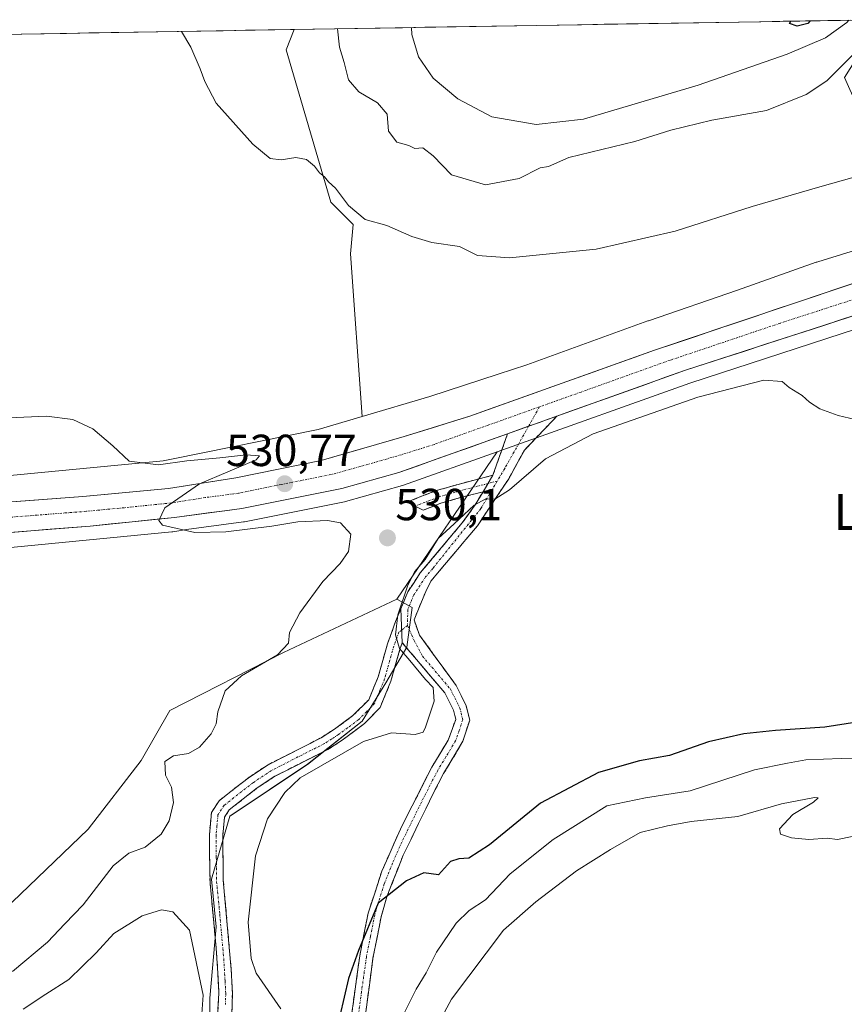
# Model space of a CAD drawing. Units: metres. Extents: x 614652 to 618114, y 4706244 to 4708614.
# Drawn here: x 616855 to 617039, y 4708377 to 4708597 of the extents above; entities that cross this region are included whole.
import ezdxf
from ezdxf.enums import TextEntityAlignment as Align

# ---------------------------------------------------------------- set-up
doc = ezdxf.new("R2010")
doc.units = ezdxf.units.M
doc.header["$MEASUREMENT"] = 0
doc.linetypes.add('TRAZO_Y_PUNTO', pattern=[1, 0.5, -0.25, 0, -0.25])
doc.linetypes.add('TRAZOSX2', pattern=[1.5, 1, -0.5])
for name, color, linetype, lineweight in [('Camino', 19, 'TRAZOSX2', 0), ('Camino Cxs', 19, 'Continuous', 0), ('Camino eje', 19, 'TRAZO_Y_PUNTO', 0), ('Carretera de calzada única', 19, 'Continuous', 13), ('Carretera de calzada única Cxs', 19, 'Continuous', 13), ('Carretera de calzada única eje', 19, 'TRAZO_Y_PUNTO', 0), ('Carátula', 7, 'Continuous', 5), ('Cultivos herbáceos CxS', 92, 'Continuous', 0), ('Cultivos leñosos CxS', 92, 'Continuous', 0), ('Curva de nivel maestra', 36, 'Continuous', 30), ('Curva de nivel normal', 36, 'Continuous', 0), ('Matorral CxS', 135, 'Continuous', 0), ('Municipio CxS', 142, 'Continuous', 0), ('Núcleo urbano CxS', 19, 'Continuous', 0), ('Punto de cota en terreno', 7, 'Continuous', 0), ('Rótulo de punto de cota en terreno', 19, 'Continuous', 0), ('Texto cartográfico', 19, 'Continuous', 0)]:
    doc.layers.add(name, color=color, linetype=linetype, lineweight=lineweight)
doc.styles.add('Arial', font='txt', dxfattribs={"height": 0.2})

# ---------------------------------------------------------------- blocks, each defined once
blk = doc.blocks.new('*U155')
at = {"layer": 'Cultivos herbáceos CxS', "color": 92, "linetype": 'Continuous', "lineweight": 0}
blk.add_polyline3d([(616897.6699, 4708363.7783, 532.2036), (616897.4601, 4708378.6185, 532.0848), (616898.8833, 4708394.5117, 531.0827), (616897.8563, 4708405.1355, 531.1309), (616901.9667, 4708419.1875, 530.4076), (616919.2937, 4708430.7695, 529.4795), (616931.4867, 4708440.3825, 530.2321), (616936.7259, 4708448.9555, 530.6639), (616941.4459, 4708456.8985, 529.6312), (616942.6359, 4708465.7395, 529.3871), (616939.2319, 4708467.6017, 529.7608), (616961.5957, 4708500.5193, 530.9942), (616964.9305, 4708501.7157, 531.041), (617004.5473, 4708515.8501, 530.4372), (617048.5827, 4708530.1391, 531.2623)], dxfattribs=at)
blk = doc.blocks.new('*U170')
at = {"layer": 'Cultivos leñosos CxS', "color": 92, "linetype": 'Continuous', "lineweight": 0}
for points in [[(616844.35, 4708494.36, 528.7), (616823.7, 4708540.03, 533.15), (616825.5, 4708561.65, 533.39), (616821.9, 4708586.86, 535.41), (616816.23, 4708593.05, 537.71), (616916.32, 4708594.72, 538.62), (616914.52, 4708590.21, 537.48), (616924.51, 4708556.19, 534.6), (616929.48, 4708551.22, 534.22), (616928.9, 4708544.7, 533.79), (616931.47, 4708508.41, 531.03), (616921.66, 4708505.51, 530.85), (616889.31, 4708498.91, 529.85), (616887.11, 4708498.5, 529.66), (616844.35, 4708494.36, 528.7)], [(616753.5, 4708547.24, 532.53), (616735.5, 4708552.64, 529.39), (616688.7, 4708563.45, 530.95), (616695.9, 4708583.26, 532.32), (616697.13, 4708591.06, 532.6), (616762.65, 4708592.15, 535.67), (616758.9, 4708579.66, 534.67), (616753.5, 4708547.24, 532.53)]]:
    blk.add_polyline3d(points, close=True, dxfattribs=at)
blk = doc.blocks.new('*U203')
at = {"layer": 'Curva de nivel normal', "color": 36, "linetype": 'Continuous', "lineweight": 0}
blk.add_polyline3d([(617040.07, 4708596.79, 545), (617039.61, 4708596.32, 545), (617034.83, 4708592.88, 545), (617026.3, 4708589.25, 545), (617006.47, 4708582.28, 545), (616980.88, 4708574.69, 545), (616970.33, 4708573.53, 545), (616960.43, 4708575.21, 545), (616952.79, 4708579.27, 545), (616947.28, 4708583.84, 545), (616944.03, 4708588.61, 545), (616942.58, 4708593.6, 545), (616942.45, 4708595.16, 545)], dxfattribs=at)
blk = doc.blocks.new('*U205')
at = {"layer": 'Curva de nivel normal', "color": 36, "linetype": 'Continuous', "lineweight": 0}
blk.add_polyline3d([(617043.94, 4708431.98, 520), (617038.32, 4708432.1, 520), (617030.46, 4708431.78, 520), (617026.37, 4708431.05, 520), (617019.01, 4708429.52, 520), (617004.62, 4708424.83, 520), (616994.68, 4708423.31, 520), (616986.04, 4708421.48, 520), (616974.08, 4708413.97, 520), (616964.5, 4708406.36, 520), (616958.99, 4708400.55, 520), (616955.35, 4708398.15, 520), (616952.43, 4708395.36, 520), (616948.06, 4708388.83, 520), (616945.78, 4708384.22, 520), (616943.54, 4708380.6, 520), (616938.88, 4708371.39, 520)], dxfattribs=at)
blk = doc.blocks.new('*U206')
at = {"layer": 'Curva de nivel normal', "color": 36, "linetype": 'Continuous', "lineweight": 0}
for points in [[(616852.64, 4708508.08, 530), (616861.02, 4708508.46, 530), (616866.9, 4708507.68, 530), (616871.38, 4708505.61, 530), (616875.88, 4708501.85, 530), (616879.49, 4708498.39, 530), (616886.05, 4708497.58, 530), (616892.35, 4708498.46, 530), (616899.7, 4708499.14, 530), (616905.6, 4708499.86, 530), (616908.59, 4708499.58, 530), (616907.82, 4708498.74, 530), (616895.17, 4708493.33, 530), (616887.48, 4708488.01, 530), (616886.13, 4708485.2, 530), (616886.9, 4708484.14, 530), (616894.11, 4708482.52, 530), (616901.07, 4708482.62, 530), (616911.32, 4708483.89, 530), (616917.13, 4708484.84, 530), (616923.77, 4708485.18, 530), (616926.65, 4708484.67, 530), (616928.93, 4708482.15, 530), (616928.39, 4708478.27, 530), (616926.6, 4708475.6, 530), (616922.67, 4708471.59, 530), (616917.54, 4708464.6, 530), (616915.28, 4708460.16, 530), (616915.03, 4708457.83, 530), (616912.58, 4708455.17, 530), (616904.55, 4708450.53, 530), (616900.9, 4708447.17, 530), (616899.26, 4708442.5, 530), (616898.87, 4708439.83, 530), (616897.78, 4708437.55, 530), (616895.22, 4708434.57, 530), (616892.71, 4708433.18, 530), (616889.37, 4708432.67, 530), (616887.42, 4708431.38, 530), (616887.59, 4708428.37, 530), (616888.92, 4708425.66, 530), (616889.4, 4708422.27, 530), (616888.43, 4708418.19, 530), (616886.62, 4708415.17, 530), (616883.1, 4708412.28, 530), (616879.39, 4708410.96, 530), (616875.93, 4708408.09, 530), (616869.25, 4708399.43, 530), (616865.17, 4708395.18, 530), (616861.31, 4708391.06, 530), (616853.5, 4708384.54, 530)], [(616913.3, 4708376.18, 530), (616907.8, 4708384.2, 530), (616906.73, 4708387.43, 530), (616906.06, 4708395.52, 530), (616907.69, 4708410.36, 530), (616910.36, 4708418.61, 530), (616914.2, 4708424.5, 530), (616917.64, 4708427.74, 530), (616931.78, 4708435.84, 530), (616938, 4708437.79, 530), (616943.32, 4708437.4, 530), (616945.05, 4708437.96, 530), (616945.62, 4708439.04, 530), (616947.52, 4708444.89, 530), (616947.29, 4708447.9, 530), (616945.57, 4708449.69, 530), (616942.14, 4708453.93, 530), (616939.84, 4708456.63, 530), (616938.92, 4708459.63, 530), (616939.47, 4708464.15, 530), (616941.65, 4708470.74, 530), (616943.26, 4708473.77, 530), (616945.52, 4708476.47, 530), (616948.43, 4708481.15, 530), (616952.01, 4708484.41, 530), (616956.48, 4708488.58, 530), (616959.04, 4708490, 530), (616961.04, 4708489.92, 530), (616964.37, 4708491.98, 530), (616972.37, 4708498.93, 530), (616983.04, 4708504.48, 530), (617006.36, 4708512.69, 530), (617021.11, 4708516.46, 530), (617025.21, 4708516.22, 530), (617026.73, 4708514.86, 530), (617029.62, 4708513.04, 530), (617031.26, 4708511.57, 530), (617033.57, 4708510.1, 530), (617037.66, 4708508.58, 530), (617044, 4708507.09, 530)]]:
    blk.add_polyline3d(points, dxfattribs=at)
blk = doc.blocks.new('*U210')
at = {"layer": 'Curva de nivel normal', "color": 36, "linetype": 'Continuous', "lineweight": 0}
blk.add_polyline3d([(616947.18, 4708370.47, 515), (616951.4, 4708378.36, 515), (616963.04, 4708393.8, 515), (616970.19, 4708400.1, 515), (616979.29, 4708407, 515), (616986.91, 4708411.8, 515), (616993.46, 4708415.56, 515), (616999.62, 4708417.08, 515), (617004.86, 4708417.99, 515), (617015.26, 4708419.14, 515), (617025, 4708421.92, 515), (617032.4, 4708423.38, 515), (617033.2, 4708423.29, 515), (617032.2, 4708422.36, 515), (617027.52, 4708419.54, 515), (617024.55, 4708416.37, 515), (617024.79, 4708415.18, 515), (617027.26, 4708414.35, 515), (617031.15, 4708414.02, 515), (617035.19, 4708414.28, 515), (617037.49, 4708413.99, 515), (617040.81, 4708414.66, 515)], dxfattribs=at)
blk = doc.blocks.new('*U214')
at = {"layer": 'Curva de nivel normal', "color": 36, "linetype": 'Continuous', "lineweight": 0}
blk.add_polyline3d([(616891.145688, 4708594.303221, 535), (616893.23, 4708590.75, 535), (616895.32, 4708585.97, 535), (616896.41, 4708583.16, 535), (616898.88, 4708578.32, 535), (616907.05, 4708569.14, 535), (616910.96, 4708565.93, 535), (616913.37, 4708565.68, 535), (616916.71, 4708566.18, 535), (616919.04, 4708565.72, 535), (616920.84, 4708564.21, 535), (616921.93, 4708562.77, 535), (616923.09, 4708561.87, 535), (616923.98, 4708560.76, 535), (616925.53, 4708559.31, 535), (616928.46, 4708555.42, 535), (616932.12, 4708552.33, 535), (616936.99, 4708551.02, 535), (616942.54, 4708548.54, 535), (616947.04, 4708547.2, 535), (616953.18, 4708546.32, 535), (616957.19, 4708544.33, 535), (616964.37, 4708543.78, 535), (616983.71, 4708545.69, 535), (617001.33, 4708549.72, 535), (617018.52, 4708555.21, 535), (617034.07, 4708559.8, 535), (617044.95, 4708562.8, 535)], dxfattribs=at)
blk = doc.blocks.new('*U215')
at = {"layer": 'Curva de nivel normal', "color": 36, "linetype": 'Continuous', "lineweight": 0}
blk.add_polyline3d([(617047.36, 4708595.46, 540), (617035.11, 4708583.3, 540), (617030.56, 4708580.25, 540), (617021.7, 4708576.62, 540), (617009.52, 4708574.49, 540), (617000.33, 4708572.3, 540), (616992.33, 4708569.73, 540), (616977.59, 4708566.17, 540), (616973.05, 4708564.18, 540), (616971.19, 4708563.85, 540), (616966.49, 4708561.48, 540), (616958.96, 4708560.1, 540), (616951.39, 4708562.31, 540), (616947.29, 4708566.56, 540), (616945.03, 4708568.36, 540), (616943.19, 4708568.14, 540), (616941.85, 4708568.86, 540), (616939.22, 4708569.57, 540), (616937.36, 4708572.03, 540), (616937.04, 4708575.82, 540), (616934.89, 4708578.34, 540), (616930.7, 4708580.82, 540), (616928.46, 4708583.5, 540), (616927.44, 4708587.36, 540), (616926.45, 4708590.82, 540), (616925.96368, 4708594.88564, 540)], dxfattribs=at)
blk = doc.blocks.new('*U217')
at = {"layer": 'Curva de nivel maestra', "color": 36, "linetype": 'Continuous', "lineweight": 30}
blk.add_polyline3d([(617031.45, 4708596.65, 550), (617030.88, 4708596.04, 550), (617028.53, 4708595.46, 550), (617026.78, 4708596.06, 550), (617027.08, 4708596.58, 550)], dxfattribs=at)
blk = doc.blocks.new('*U218')
at = {"layer": 'Curva de nivel maestra', "color": 36, "linetype": 'Continuous', "lineweight": 30}
blk.add_polyline3d([(617049.93, 4708441.45, 525), (617034.67, 4708439.06, 525), (617023.68, 4708438.34, 525), (617016.64, 4708437.6, 525), (617008.73, 4708435.76, 525), (617000.04, 4708432.75, 525), (616993.33, 4708431.53, 525), (616984.18, 4708428.97, 525), (616971.24, 4708422.11, 525), (616959.85, 4708412.78, 525), (616955.24, 4708409.83, 525), (616953.04, 4708409.69, 525), (616951.17, 4708409.12, 525), (616948.5, 4708406.08, 525), (616945.23, 4708406.54, 525), (616941.37, 4708404.81, 525), (616935.04, 4708399.83, 525), (616930.67, 4708389.26, 525), (616928.45, 4708382.95, 525), (616926.52, 4708374.69, 525)], dxfattribs=at)
blk = doc.blocks.new('5PATER')
at = {"layer": 'Carátula', "linetype": 'Continuous', "lineweight": 5}
h = blk.add_hatch(color=250, dxfattribs=at)
edge = h.paths.add_edge_path()
edge.add_ellipse((0, 0.01), major_axis=(-1.33, -1.34), ratio=0.999422, start_angle=0, end_angle=360)

msp = doc.modelspace()

# ---------------------------------------------------------------- linework, layer by layer
at = {"layer": 'Camino', "color": 19, "linetype": 'TRAZOSX2', "lineweight": 0}
for points in [[(616974.91, 4708508.46), (616967.66, 4708500.83), (616964.16, 4708494.48), (616957.18, 4708484), (616946.83, 4708471.67), (616945.65, 4708469.33), (616943.05, 4708463), (616944.26, 4708459.6), (616952.43, 4708448.38), (616954.71, 4708443.84), (616955.46, 4708440.61), (616953.96, 4708435.91), (616949.64, 4708428.69), (616947.34, 4708424.27), (616940.63, 4708410.51), (616936.97, 4708401.19), (616935.72, 4708396.77), (616933.89, 4708387.54), (616930.58, 4708362.93)], [(616960.63, 4708495.27), (616963.92, 4708504.54)], [(616943.26, 4708488.37), (616941.42, 4708489.28), (616948.08, 4708491.86), (616952.88, 4708493.24), (616960.63, 4708495.27)], [(616940.11, 4708465.5), (616941.67, 4708469.28), (616944.42, 4708473.46), (616953.78, 4708484.62), (616956.69, 4708488.65), (616958.44, 4708491.59)], [(616958.44, 4708491.59), (616953.67, 4708490.35), (616949.03, 4708489.02), (616945.09, 4708487.45), (616943.26, 4708488.37)], [(616899.07, 4708372.58), (616899.53, 4708379.72), (616898.93, 4708389.75), (616897.53, 4708404.28), (616897.38, 4708415.02), (616897.85, 4708420.01), (616899.55, 4708422.65), (616906.32, 4708427.94), (616910.48, 4708430.69), (616922.32, 4708436.71), (616925.34, 4708438.65), (616929.41, 4708441.66), (616932.95, 4708445.18), (616935.05, 4708450.31), (616937.11, 4708457.62), (616938.93, 4708462.63), (616940.11, 4708465.5)], [(616940.41, 4708457.91), (616939.97, 4708456.7), (616937.89, 4708449.33), (616935.5, 4708443.48), (616932.02, 4708439.89), (616927.05, 4708436.18), (616923.82, 4708434.1), (616912, 4708428.1), (616908.07, 4708425.5), (616901.8, 4708420.6), (616900.77, 4708419), (616900.38, 4708414.9), (616900.49, 4708404.9), (616902.27, 4708384.99), (616902.54, 4708379.71), (616902.39, 4708374.72)], [(616914.66, 4708240.57), (616914.01, 4708257.49), (616912.84, 4708276.04), (616912.52, 4708285.99), (616912.72, 4708302.61), (616913.03, 4708306.94), (616913.25, 4708309.79), (616914.24, 4708314.7), (616917.29, 4708325.03), (616923.93, 4708344.98), (616925.59, 4708351.1), (616926.51, 4708355.94), (616930.93, 4708388.04), (616932.82, 4708397.53), (616935.87, 4708406.97), (616940.02, 4708416.33), (616947.02, 4708430.15), (616950.69, 4708436.18), (616952.34, 4708440.79), (616951.87, 4708442.82), (616949.91, 4708446.72), (616940.41, 4708457.91)]]:
    msp.add_lwpolyline(points, dxfattribs=at)
at = {"layer": 'Camino Cxs', "color": 19, "linetype": 'Continuous', "lineweight": 0}
for points in [[(616974.91, 4708508.46), (616963.92, 4708504.54)], [(616960.63, 4708495.27), (616958.44, 4708491.59)], [(616960.63, 4708495.27), (616958.44, 4708491.59)], [(616940.11, 4708465.5), (616940.41, 4708457.91)], [(616940.11, 4708465.5), (616940.41, 4708457.91)]]:
    msp.add_lwpolyline(points, dxfattribs=at)
for points in [[(616929.04, 4708374.28, 523.29), (616929.67, 4708378.87, 524), (616930.3, 4708383.45, 524.22), (616930.93, 4708388.04, 524.41), (616931.88, 4708392.79, 524.64), (616932.82, 4708397.53, 525.67), (616934.35, 4708402.25, 525.96), (616935.87, 4708406.97, 525.43), (616937.25, 4708410.09, 525.46), (616938.64, 4708413.21, 525.78), (616940.02, 4708416.33, 525.77), (616941.77, 4708419.79, 525.58), (616943.52, 4708423.24, 525.75), (616945.27, 4708426.7, 525.86), (616947.02, 4708430.15, 526.63), (616948.86, 4708433.17, 527.33), (616950.69, 4708436.18, 527.43), (616952.34, 4708440.79, 528.02), (616951.87, 4708442.82, 528.38), (616949.91, 4708446.72, 529.08), (616946.74, 4708450.45, 529.5), (616943.58, 4708454.18, 529.6), (616940.41, 4708457.91, 529.78), (616940.26, 4708461.7, 529.76), (616940.11, 4708465.5, 529.81), (616941.67, 4708469.28, 529.72), (616943.05, 4708471.37, 529.73), (616944.42, 4708473.46, 529.68), (616947.54, 4708477.18, 529.59), (616950.66, 4708480.9, 529.67), (616953.78, 4708484.62, 529.75), (616956.69, 4708488.65, 529.77), (616958.44, 4708491.59, 530.07), (616958.66, 4708491.96, 530.11), (616960.63, 4708495.27, 530.59), (616962.28, 4708499.91, 531.21), (616963.92, 4708504.54, 531.7), (616967.58, 4708505.85, 531.73), (616968.33, 4708506.11, 531.74), (616971.25, 4708507.15, 531.79), (616972.73, 4708507.68, 531.83), (616974.91, 4708508.46, 531.88), (616972.49, 4708505.92, 531.58), (616970.07, 4708503.37, 531.52), (616967.66, 4708500.83, 531.12), (616965.91, 4708497.65, 530.8), (616964.16, 4708494.48, 530.14), (616961.84, 4708490.99, 529.74), (616959.51, 4708487.49, 529.38), (616957.18, 4708484, 529.31), (616954.59, 4708480.92, 529.29), (616952, 4708477.84, 529.22), (616949.42, 4708474.75, 529.24), (616946.83, 4708471.67, 529.29), (616945.65, 4708469.33, 529.34), (616944.35, 4708466.16, 529.37), (616943.05, 4708463, 529.45), (616944.26, 4708459.6, 529.34), (616946.98, 4708455.86, 529.1), (616949.71, 4708452.12, 528.88), (616952.43, 4708448.38, 528.7), (616953.57, 4708446.11, 528.6), (616954.71, 4708443.84, 528.55), (616955.46, 4708440.61, 528.02), (616953.96, 4708435.91, 527.1), (616951.8, 4708432.3, 526.57), (616949.64, 4708428.69, 526.14), (616947.34, 4708424.27, 525.52), (616945.66, 4708420.83, 525.37), (616943.99, 4708417.39, 525.3), (616942.31, 4708413.95, 525.12), (616940.63, 4708410.51, 525.16), (616939.41, 4708407.4, 525.05), (616938.19, 4708404.3, 525.01), (616936.97, 4708401.19, 524.91), (616935.72, 4708396.77, 524.88), (616934.81, 4708392.16, 524.51), (616933.89, 4708387.54, 523.79), (616933.23, 4708382.62, 522.74), (616932.57, 4708377.7, 522.4), (616931.9, 4708372.77, 522.05)], [(616899.3, 4708376.15, 533.08), (616899.53, 4708379.72, 532.74), (616899.33, 4708383.06, 532.68), (616899.13, 4708386.41, 532.57), (616898.93, 4708389.75, 532.43), (616898.46, 4708394.59, 532.05), (616898, 4708399.44, 531.31), (616897.53, 4708404.28, 531.15), (616897.48, 4708407.86, 530.99), (616897.43, 4708411.44, 530.84), (616897.38, 4708415.02, 530.73), (616897.62, 4708417.52, 530.69), (616897.85, 4708420.01, 530.66), (616899.55, 4708422.65, 530.66), (616902.94, 4708425.3, 530.74), (616906.32, 4708427.94, 530.78), (616910.48, 4708430.69, 530.84), (616914.43, 4708432.7, 530.76), (616918.37, 4708434.7, 530.92), (616922.32, 4708436.71, 531.08), (616925.34, 4708438.65, 531.02), (616927.38, 4708440.16, 531.1), (616929.41, 4708441.66, 531.1), (616932.95, 4708445.18, 531.03), (616934, 4708447.75, 531.08), (616935.05, 4708450.31, 530.91), (616936.08, 4708453.97, 530.69), (616937.11, 4708457.62, 530.36), (616938.02, 4708460.13, 530.12), (616938.93, 4708462.63, 529.94), (616940.11, 4708465.5, 529.81), (616940.26, 4708461.7, 529.76), (616940.41, 4708457.91, 529.78), (616940.41, 4708457.91, 529.78), (616939.97, 4708456.7, 529.94), (616938.93, 4708453.02, 530.34), (616937.89, 4708449.33, 530.56), (616936.7, 4708446.41, 530.67), (616935.5, 4708443.48, 530.79), (616932.02, 4708439.89, 530.72), (616929.54, 4708438.04, 530.63), (616927.05, 4708436.18, 530.23), (616923.82, 4708434.1, 530.33), (616919.88, 4708432.1, 530.38), (616915.94, 4708430.1, 530.22), (616912, 4708428.1, 530.53), (616908.07, 4708425.5, 530.54), (616904.94, 4708423.05, 530.59), (616901.8, 4708420.6, 530.68), (616900.77, 4708419, 530.68), (616900.38, 4708414.9, 530.63), (616900.42, 4708411.57, 530.64), (616900.45, 4708408.23, 530.7), (616900.49, 4708404.9, 530.75), (616900.94, 4708399.92, 530.91), (616901.38, 4708394.95, 531.31), (616901.83, 4708389.97, 531.4), (616902.27, 4708384.99, 531.38), (616902.41, 4708382.35, 531.43), (616902.54, 4708379.71, 531.5), (616902.39, 4708374.72, 531.84)]]:
    msp.add_polyline3d(points, dxfattribs=at)
msp.add_polyline3d([(616958.44, 4708491.59, 530.06), (616953.67, 4708490.35, 530.25), (616949.03, 4708489.02, 530.34), (616945.09, 4708487.45, 530.25), (616941.42, 4708489.28, 530.38), (616944.75, 4708490.57, 530.56), (616948.08, 4708491.86, 530.62), (616952.88, 4708493.24, 530.58), (616956.76, 4708494.26, 530.57), (616960.63, 4708495.27, 530.59), (616958.66, 4708491.96, 530.11), (616958.44, 4708491.59, 530.06)], close=True, dxfattribs=at)
at = {"layer": 'Camino eje', "color": 19, "linetype": 'TRAZO_Y_PUNTO', "lineweight": 0}
for points in [[(616971.04, 4708510.53), (616968.6, 4708506.21)], [(616968.6, 4708506.21), (616963.28, 4708496.78), (616961.61, 4708493.97)], [(616961.61, 4708493.97), (616957.95, 4708487.83), (616947.24, 4708474.49), (616945.63, 4708472.57), (616943, 4708468.58), (616941.63, 4708465.25), (616941.62, 4708461.72)], [(616959.54, 4708493.43), (616955.66, 4708492.42), (616953.28, 4708491.8), (616948.56, 4708490.44), (616946.59, 4708489.66), (616943.26, 4708488.37)], [(616961.61, 4708493.97), (616959.54, 4708493.43)], [(616941.62, 4708461.72), (616943.07, 4708458.41), (616944.9, 4708454.94), (616948.46, 4708450.75), (616951.17, 4708447.55), (616953.29, 4708443.33), (616953.9, 4708440.7), (616953.15, 4708438.35), (616952.33, 4708436.05), (616950.17, 4708432.44), (616948.33, 4708429.42), (616947.18, 4708427.21), (616943.68, 4708420.3), (616940.33, 4708413.42), (616938.25, 4708408.74), (616936.42, 4708404.08), (616934.9, 4708399.36), (616934.27, 4708397.15), (616933.33, 4708392.41), (616932.41, 4708387.79), (616931.33, 4708379.98), (616929.68, 4708367.67)], [(616941.62, 4708461.72), (616940.3, 4708460.74)], [(616940.3, 4708460.74), (616939.67, 4708460.27), (616938.54, 4708457.16), (616936.47, 4708449.82), (616935.42, 4708447.26), (616934.23, 4708444.33), (616932.49, 4708442.54), (616930.72, 4708440.78), (616928.23, 4708438.92), (616926.2, 4708437.42), (616924.69, 4708436.45), (616923.07, 4708435.41), (616917.16, 4708432.41), (616911.24, 4708429.4), (616907.2, 4708426.72), (616900.68, 4708421.63), (616899.31, 4708419.51), (616899.08, 4708417.01), (616898.88, 4708414.96), (616898.94, 4708409.96), (616899.01, 4708404.59), (616899.71, 4708397.33), (616900.6, 4708387.37), (616900.9, 4708382.36), (616901.04, 4708379.72), (616900.96, 4708377.22)]]:
    msp.add_lwpolyline(points, dxfattribs=at)
at = {"layer": 'Carretera de calzada única', "color": 19, "linetype": 'Continuous', "lineweight": 13}
for points in [[(617266.06, 4708572.05), (617259.16, 4708569.14), (617240.46, 4708562.32), (617226.16, 4708558.19), (617224.05, 4708557.76), (617221.12, 4708557.17), (617207.48, 4708554.4), (617188.62, 4708551.83), (617153.17, 4708548.66), (617113.53, 4708546.26), (617094.82, 4708544.48), (617060.94, 4708536.76), (617047.71, 4708533.01), (617003.58, 4708518.69), (616974.91, 4708508.46)], [(616838.34, 4708488.26), (616869.19, 4708490.56), (616888.3, 4708492.34), (616903.26, 4708494.71), (616922.3, 4708498.58), (616940.85, 4708503.89), (616955.48, 4708508.46), (616996.73, 4708523.16), (617046.09, 4708539.78)], [(616963.92, 4708504.54), (616939.69, 4708495.85), (616926.94, 4708492.31), (616904.6, 4708487.85), (616889.64, 4708485.86), (616870.76, 4708483.91), (616781.78, 4708476.93), (616753.48, 4708474.23), (616733.76, 4708470.86), (616715.19, 4708466.24), (616694.89, 4708459.52), (616679.28, 4708453.01), (616665.14, 4708445.5), (616651.14, 4708437.42), (616628.1, 4708421.06), (616598.36, 4708395.98)]]:
    msp.add_lwpolyline(points, dxfattribs=at)
at = {"layer": 'Carretera de calzada única Cxs', "color": 19, "linetype": 'Continuous', "lineweight": 13}
msp.add_lwpolyline([(616974.91, 4708508.46), (616963.92, 4708504.54)], dxfattribs=at)
for points in [[(616854.37, 4708489.45, 528.68), (616859.31, 4708489.82, 528.79), (616864.25, 4708490.19, 528.93), (616869.19, 4708490.56, 529.06), (616873.97, 4708491.01, 529.15), (616878.75, 4708491.45, 529.26), (616883.52, 4708491.9, 529.47), (616888.3, 4708492.34, 529.71), (616892.04, 4708492.93, 529.84), (616895.78, 4708493.53, 530.03), (616899.52, 4708494.12, 530.11), (616903.26, 4708494.71, 530.15), (616908.02, 4708495.68, 530.19), (616912.78, 4708496.65, 530.36), (616917.54, 4708497.61, 530.58), (616922.3, 4708498.58, 530.72), (616926.94, 4708499.91, 530.77), (616931.58, 4708501.24, 530.78), (616936.21, 4708502.56, 531.01), (616940.85, 4708503.89, 531.24), (616944.51, 4708505.03, 531.24), (616948.17, 4708506.18, 531.2), (616951.82, 4708507.32, 531.41), (616955.48, 4708508.46, 531.52), (616960.06, 4708510.09, 531.45), (616964.65, 4708511.73, 531.47), (616969.23, 4708513.36, 531.67), (616973.81, 4708514.99, 531.73), (616978.4, 4708516.63, 531.72), (616982.98, 4708518.26, 531.82), (616987.56, 4708519.89, 532.04), (616992.15, 4708521.53, 531.97), (616996.73, 4708523.16, 531.97), (617001.22, 4708524.67, 532.23), (617005.7, 4708526.18, 532.21), (617010.19, 4708527.69, 532.28), (617014.68, 4708529.2, 532.47), (617019.17, 4708530.71, 532.46), (617023.65, 4708532.22, 532.47), (617028.14, 4708533.74, 532.63), (617032.63, 4708535.25, 532.76), (617037.12, 4708536.76, 532.71), (617041.6, 4708538.27, 532.86)], [(617043.3, 4708531.58, 532.38), (617038.88, 4708530.15, 532.38), (617034.47, 4708528.71, 532.37), (617030.06, 4708527.28, 532.25), (617025.65, 4708525.85, 532.16), (617021.23, 4708524.42, 532.23), (617016.82, 4708522.99, 532.19), (617012.41, 4708521.55, 532.01), (617007.99, 4708520.12, 531.95), (617003.58, 4708518.69, 532.11), (616999.17, 4708517.12, 531.92), (616994.77, 4708515.55, 531.88), (616990.36, 4708513.97, 531.92), (616985.95, 4708512.4, 531.82), (616981.55, 4708510.83, 531.72), (616977.14, 4708509.26, 531.85), (616974.91, 4708508.46, 531.82), (616972.73, 4708507.68, 531.78), (616971.25, 4708507.15, 531.77), (616968.33, 4708506.11, 531.73), (616967.58, 4708505.85, 531.73), (616963.92, 4708504.54, 531.7), (616959.88, 4708503.09, 531.66), (616955.84, 4708501.64, 531.62), (616951.81, 4708500.2, 531.6), (616947.77, 4708498.75, 531.59), (616943.73, 4708497.3, 531.42), (616939.69, 4708495.85, 531.38), (616935.44, 4708494.67, 531.36), (616931.19, 4708493.49, 531.31), (616926.94, 4708492.31, 531.1), (616922.47, 4708491.42, 531.03), (616918, 4708490.53, 530.91), (616913.54, 4708489.63, 530.82), (616909.07, 4708488.74, 530.77), (616904.6, 4708487.85, 530.55), (616900.86, 4708487.35, 530.42), (616897.12, 4708486.86, 530.3), (616893.38, 4708486.36, 530.19), (616889.64, 4708485.86, 530.06), (616884.92, 4708485.37, 529.87), (616880.2, 4708484.89, 529.72), (616875.48, 4708484.4, 529.58), (616870.76, 4708483.91, 529.41), (616865.82, 4708483.52, 529.23), (616860.87, 4708483.13, 529.01), (616855.93, 4708482.75, 528.8), (616850.99, 4708482.36, 528.59)]]:
    msp.add_polyline3d(points, dxfattribs=at)
at = {"layer": 'Carretera de calzada única eje', "color": 19, "linetype": 'TRAZO_Y_PUNTO', "lineweight": 0}
for points in [[(617050.89, 4708537.66), (617046.82, 4708536.36), (617024.76, 4708529.21), (617000.16, 4708520.93), (616980.32, 4708513.84), (616971.04, 4708510.53)], [(616971.04, 4708510.53), (616959.71, 4708506.5), (616947.58, 4708502.16), (616940.28, 4708499.86), (616931, 4708497.22), (616924.62, 4708495.43), (616913.44, 4708493.22), (616903.92, 4708491.27), (616896.46, 4708490.29), (616888.96, 4708489.1), (616879.53, 4708488.13), (616869.98, 4708487.23), (616835.44, 4708484.53)]]:
    msp.add_lwpolyline(points, dxfattribs=at)
at = {"layer": 'Cultivos herbáceos CxS', "color": 92, "linetype": 'Continuous', "lineweight": 0}
msp.add_polyline3d([(616931.47, 4708508.41, 531.03), (616928.9, 4708544.7, 533.79), (616929.48, 4708551.22, 534.22), (616924.51, 4708556.19, 534.6), (616914.52, 4708590.21, 537.48), (616916.32, 4708594.72, 538.62), (617047.21, 4708596.91, 537.92), (617039.1, 4708584.01, 537.22), (617044.88, 4708571, 535.78), (617046.96, 4708567.6, 535.27), (617052.83, 4708557.99, 533.91), (617068.66, 4708555.16, 532.98), (617051.16, 4708548.45, 533.14), (617033.1, 4708542.9, 533.09), (617032.88, 4708542.83, 533.1), (617032.78, 4708542.8, 533.1), (617015.23, 4708536.58, 532.96), (616995.34, 4708529.74, 532.69), (616995.23, 4708529.7, 532.69), (616968.19, 4708519.94, 532.14), (616961.83, 4708517.86, 531.45), (616946.54, 4708512.86, 531.07), (616931.47, 4708508.41, 531.03)], close=True, dxfattribs=at)
for points in [[(617047.21, 4708596.91, 537.92), (616916.32, 4708594.72, 538.62)], [(616916.32, 4708594.72, 538.62), (616914.52, 4708590.21, 537.48), (616924.51, 4708556.19, 534.6), (616929.48, 4708551.22, 534.22), (616928.9, 4708544.7, 533.79), (616931.47, 4708508.41, 531.03)], [(617068.66, 4708555.16, 532.98), (617051.16, 4708548.45, 533.14), (617033.1, 4708542.9, 533.09), (617032.88, 4708542.83, 533.1), (617032.78, 4708542.8, 533.1), (617015.23, 4708536.58, 532.96), (616995.34, 4708529.74, 532.69), (616995.23, 4708529.7, 532.69), (616968.19, 4708519.94, 532.14), (616961.83, 4708517.86, 531.45), (616946.54, 4708512.86, 531.07), (616931.47, 4708508.41, 531.03)], [(617087.65, 4708539.21, 530.99), (617081.29, 4708538.19, 530.9), (617079.37, 4708537.88, 530.92), (617061.68, 4708533.85, 531.41), (617048.58, 4708530.14, 531.26), (617004.55, 4708515.85, 530.44), (616964.93, 4708501.72, 531.04), (616961.6, 4708500.52, 530.99)], [(616961.6, 4708500.52, 530.99), (616939.23, 4708467.6, 529.76)], [(616813.71, 4708266.82, 533.93), (616817.37, 4708256.57, 532.75), (616829.31, 4708283.87, 535.47), (616848.92, 4708303.29, 535.51), (616857.04, 4708317.12, 535.2), (616865.91, 4708329.08, 534.54), (616880.53, 4708340.74, 533.05), (616891.46, 4708350.28, 532.28), (616897.67, 4708363.78, 532.2), (616897.46, 4708378.62, 532.08), (616898.88, 4708394.51, 531.08), (616897.86, 4708405.14, 531.13), (616901.97, 4708419.19, 530.41), (616919.29, 4708430.77, 529.48), (616931.49, 4708440.38, 530.23), (616936.73, 4708448.96, 530.66), (616941.45, 4708456.9, 529.63), (616942.64, 4708465.74, 529.39), (616939.23, 4708467.6, 529.76)]]:
    msp.add_polyline3d(points, dxfattribs=at)
at = {"layer": 'Cultivos leñosos CxS', "color": 92, "linetype": 'Continuous', "lineweight": 0}
for points in [[(616916.32, 4708594.72, 538.62), (616816.23, 4708593.05, 537.71)], [(616916.32, 4708594.72, 538.62), (616914.52, 4708590.21, 537.48), (616924.51, 4708556.19, 534.6), (616929.48, 4708551.22, 534.22), (616928.9, 4708544.7, 533.79), (616931.47, 4708508.41, 531.03)], [(616931.47, 4708508.41, 531.03), (616921.66, 4708505.51, 530.85), (616889.31, 4708498.91, 529.85), (616887.11, 4708498.5, 529.66), (616844.35, 4708494.36, 528.7)], [(616845.39, 4708478.39, 527.93), (616888.99, 4708482.61, 529.14), (616889.26, 4708482.64, 529.15), (616889.66, 4708482.7, 529.17), (616892.28, 4708483.18, 529.32), (616905, 4708484.88, 529.82), (616905.12, 4708484.9, 529.82), (616905.19, 4708484.91, 529.83), (616927.53, 4708489.37, 530.55), (616927.74, 4708489.42, 530.56), (616940.49, 4708492.96, 530.47), (616940.7, 4708493.03, 530.48), (616961.6, 4708500.52, 530.99), (616939.23, 4708467.6, 529.76), (616913.93, 4708455.72, 530.79), (616888.54, 4708442.79, 529.44), (616882.18, 4708431.61, 529.21), (616870.32, 4708416.29, 527.57), (616853.41, 4708400.05, 527.36)], [(616961.6, 4708500.52, 530.99), (616940.7, 4708493.03, 530.48), (616940.49, 4708492.96, 530.47), (616927.74, 4708489.42, 530.56), (616927.53, 4708489.37, 530.55), (616905.19, 4708484.91, 529.83), (616905.12, 4708484.9, 529.82), (616905, 4708484.88, 529.82), (616892.28, 4708483.18, 529.32), (616889.66, 4708482.7, 529.17), (616889.26, 4708482.64, 529.15), (616888.99, 4708482.61, 529.14), (616845.39, 4708478.39, 527.93)], [(616961.6, 4708500.52, 530.99), (616939.23, 4708467.6, 529.76)], [(616845.39, 4708478.39, 527.93), (616845.3, 4708467.99, 526.82), (616842.16, 4708450.9, 525.93), (616833.7, 4708442.77, 525.17), (616812.92, 4708438.38, 523.98), (616797.41, 4708441.92, 523.41), (616786.72, 4708450.2, 522.69), (616761.42, 4708456, 522.4), (616757.92, 4708442, 522.05), (616752.68, 4708422.76, 522.11), (616758.88, 4708414.49, 522.27), (616772.11, 4708405.47, 523.86), (616781.09, 4708400.68, 524.81), (616806.88, 4708401.77, 524.5), (616832.02, 4708394.98, 526.65), (616853.41, 4708400.05, 527.36), (616870.32, 4708416.29, 527.57), (616882.18, 4708431.61, 529.21), (616888.54, 4708442.79, 529.44), (616913.93, 4708455.72, 530.79), (616939.23, 4708467.6, 529.76)]]:
    msp.add_polyline3d(points, dxfattribs=at)
at = {"layer": 'Curva de nivel normal', "color": 36, "linetype": 'Continuous', "lineweight": 0}
msp.add_polyline3d([(616895.56, 4708373.05, 535), (616895.97, 4708379.27, 535), (616892.99, 4708393.78, 535), (616889.21, 4708397.84, 535), (616886.71, 4708398.3, 535), (616882.37, 4708397, 535), (616876.04, 4708393.05, 535), (616872.13, 4708388.73, 535), (616866.07, 4708382.76, 535), (616860.92, 4708379.5, 535), (616855.88, 4708376.16, 535)], dxfattribs=at)
at = {"layer": 'Matorral CxS', "color": 135, "linetype": 'Continuous', "lineweight": 0}
for points in [[(616845.39, 4708478.39, 527.93), (616845.3, 4708467.99, 526.82), (616842.16, 4708450.9, 525.93), (616833.7, 4708442.77, 525.17), (616812.92, 4708438.38, 523.98), (616797.41, 4708441.92, 523.41), (616786.72, 4708450.2, 522.69), (616761.42, 4708456, 522.4), (616757.92, 4708442, 522.05), (616752.68, 4708422.76, 522.11), (616758.88, 4708414.49, 522.27), (616772.11, 4708405.47, 523.86), (616781.09, 4708400.68, 524.81), (616806.88, 4708401.77, 524.5), (616832.02, 4708394.98, 526.65), (616853.41, 4708400.05, 527.36), (616870.32, 4708416.29, 527.57), (616882.18, 4708431.61, 529.21), (616888.54, 4708442.79, 529.44), (616913.93, 4708455.72, 530.79), (616939.23, 4708467.6, 529.76)], [(616813.71, 4708266.82, 533.93), (616817.37, 4708256.57, 532.75), (616829.31, 4708283.87, 535.47), (616848.92, 4708303.29, 535.51), (616857.04, 4708317.12, 535.2), (616865.91, 4708329.08, 534.54), (616880.53, 4708340.74, 533.05), (616891.46, 4708350.28, 532.28), (616897.67, 4708363.78, 532.2), (616897.46, 4708378.62, 532.08), (616898.88, 4708394.51, 531.08), (616897.86, 4708405.14, 531.13), (616901.97, 4708419.19, 530.41), (616919.29, 4708430.77, 529.48), (616931.49, 4708440.38, 530.23), (616936.73, 4708448.96, 530.66), (616941.45, 4708456.9, 529.63), (616942.64, 4708465.74, 529.39), (616939.23, 4708467.6, 529.76)], [(616853.41, 4708400.05, 527.36), (616870.32, 4708416.29, 527.57), (616882.18, 4708431.61, 529.21), (616888.54, 4708442.79, 529.44), (616913.93, 4708455.72, 530.79), (616939.23, 4708467.6, 529.76), (616942.64, 4708465.74, 529.39), (616941.45, 4708456.9, 529.63), (616936.73, 4708448.96, 530.66), (616931.49, 4708440.38, 530.23), (616919.29, 4708430.77, 529.48), (616901.97, 4708419.19, 530.41), (616897.86, 4708405.14, 531.13), (616898.88, 4708394.51, 531.08), (616897.46, 4708378.62, 532.08), (616897.67, 4708363.78, 532.2)]]:
    msp.add_polyline3d(points, dxfattribs=at)
at = {"layer": 'Municipio CxS', "color": 142, "linetype": 'Continuous', "lineweight": 0}
msp.add_polyline3d([(616850.52, 4708593.62, 533.68), (616855.52, 4708593.71, 533.58), (616860.52, 4708593.79, 533.84), (616865.51, 4708593.87, 534.06), (616870.51, 4708593.96, 534.08), (616875.51, 4708594.04, 534.27), (616880.5, 4708594.13, 534.45), (616885.5, 4708594.21, 534.67), (616890.5, 4708594.29, 534.89), (616895.49, 4708594.38, 535.23), (616900.49, 4708594.46, 535.58), (616905.48, 4708594.54, 535.86), (616910.48, 4708594.63, 536.05), (616915.48, 4708594.71, 536.64), (616920.47, 4708594.79, 538.93), (616925.47, 4708594.88, 539.78), (616930.47, 4708594.96, 542.23), (616935.46, 4708595.04, 543.71), (616940.46, 4708595.13, 544.59), (616945.45, 4708595.21, 545.41), (616950.45, 4708595.3, 546.17), (616955.45, 4708595.38, 546.61), (616960.44, 4708595.46, 547.35), (616965.44, 4708595.55, 547.98), (616970.44, 4708595.63, 548.54), (616975.43, 4708595.71, 548.97), (616980.43, 4708595.8, 549.24), (616985.43, 4708595.88, 549.38), (616990.42, 4708595.96, 549.41), (616995.42, 4708596.05, 549.43), (617000.41, 4708596.13, 549.44), (617005.41, 4708596.21, 549.48), (617010.41, 4708596.3, 549.56), (617015.4, 4708596.38, 549.58), (617020.4, 4708596.47, 549.31), (617025.4, 4708596.55, 549.29), (617030.39, 4708596.63, 549.21), (617035.39, 4708596.72, 547.1), (617040.39, 4708596.8, 544.61)], dxfattribs=at)
at = {"layer": 'Núcleo urbano CxS', "color": 19, "linetype": 'Continuous', "lineweight": 0}
for points in [[(617068.66, 4708555.16, 532.98), (617051.16, 4708548.45, 533.14), (617033.1, 4708542.9, 533.09), (617032.88, 4708542.83, 533.1), (617032.78, 4708542.8, 533.1), (617015.23, 4708536.58, 532.96), (616995.34, 4708529.74, 532.69), (616995.23, 4708529.7, 532.69), (616968.19, 4708519.94, 532.14), (616961.83, 4708517.86, 531.45), (616946.54, 4708512.86, 531.07), (616931.47, 4708508.41, 531.03)], [(616747.17, 4708488.05, 525.5), (616770.77, 4708489.37, 526.52), (616771.14, 4708489.38, 526.53), (616792.41, 4708489.59, 526.86), (616810.6, 4708489.88, 527.26), (616833.48, 4708493.3, 528.24), (616833.62, 4708493.32, 528.24), (616833.89, 4708493.35, 528.24), (616844.35, 4708494.36, 528.7), (616887.11, 4708498.5, 529.66), (616889.31, 4708498.91, 529.85), (616921.66, 4708505.51, 530.85), (616931.47, 4708508.41, 531.03), (616946.54, 4708512.86, 531.07), (616961.83, 4708517.86, 531.45), (616968.19, 4708519.94, 532.14), (616995.23, 4708529.7, 532.69), (616995.34, 4708529.74, 532.69), (617015.23, 4708536.58, 532.96), (617032.78, 4708542.8, 533.1), (617032.88, 4708542.83, 533.1), (617033.1, 4708542.9, 533.09), (617051.16, 4708548.45, 533.14)], [(617087.65, 4708539.21, 530.99), (617081.29, 4708538.19, 530.9), (617079.37, 4708537.88, 530.92), (617061.68, 4708533.85, 531.41), (617048.58, 4708530.14, 531.26), (617004.55, 4708515.85, 530.44), (616964.93, 4708501.72, 531.04), (616961.6, 4708500.52, 530.99)], [(617048.58, 4708530.14, 531.26), (617004.55, 4708515.85, 530.44), (616964.93, 4708501.72, 531.04), (616961.6, 4708500.52, 530.99), (616940.7, 4708493.03, 530.48), (616940.49, 4708492.96, 530.47), (616927.74, 4708489.42, 530.56), (616927.53, 4708489.37, 530.55), (616905.19, 4708484.91, 529.83), (616905.12, 4708484.9, 529.82), (616905, 4708484.88, 529.82), (616892.28, 4708483.18, 529.32), (616889.66, 4708482.7, 529.17), (616889.26, 4708482.64, 529.15), (616888.99, 4708482.61, 529.14), (616845.39, 4708478.39, 527.93)], [(616931.47, 4708508.41, 531.03), (616921.66, 4708505.51, 530.85), (616889.31, 4708498.91, 529.85), (616887.11, 4708498.5, 529.66), (616844.35, 4708494.36, 528.7)], [(616961.6, 4708500.52, 530.99), (616940.7, 4708493.03, 530.48), (616940.49, 4708492.96, 530.47), (616927.74, 4708489.42, 530.56), (616927.53, 4708489.37, 530.55), (616905.19, 4708484.91, 529.83), (616905.12, 4708484.9, 529.82), (616905, 4708484.88, 529.82), (616892.28, 4708483.18, 529.32), (616889.66, 4708482.7, 529.17), (616889.26, 4708482.64, 529.15), (616888.99, 4708482.61, 529.14), (616845.39, 4708478.39, 527.93)]]:
    msp.add_polyline3d(points, dxfattribs=at)

# ---------------------------------------------------------------- block references
at = {"layer": 'Cultivos herbáceos CxS', "color": 92, "linetype": 'Continuous', "lineweight": 0}
msp.add_blockref('*U155', (0, 0), dxfattribs=at)
at = {"layer": 'Cultivos leñosos CxS', "color": 92, "linetype": 'Continuous', "lineweight": 0}
msp.add_blockref('*U170', (0, 0), dxfattribs=at)
at = {"layer": 'Curva de nivel maestra', "color": 36, "linetype": 'Continuous', "lineweight": 30}
for name in ['*U217', '*U218']:
    msp.add_blockref(name, (0, 0), dxfattribs=at)
at = {"layer": 'Curva de nivel normal', "color": 36, "linetype": 'Continuous', "lineweight": 0}
for name in ['*U206', '*U215', '*U203', '*U214', '*U210', '*U205']:
    msp.add_blockref(name, (0, 0), dxfattribs=at)
at = {"layer": 'Punto de cota en terreno', "linetype": 'Continuous', "lineweight": 0}
for p in [(616914.2, 4708493.37, 530.77), (616937.12, 4708481.29, 530.1)]:
    msp.add_blockref('5PATER', p, dxfattribs=at)

# ---------------------------------------------------------------- texts
at = {"layer": 'Rótulo de punto de cota en terreno', "color": 19, "linetype": 'Continuous', "lineweight": 0, "style": 'Arial'}
for s, p in [('530,77', (616901.12, 4708495.13)), ('530,1', (616938.88, 4708483.05))]:
    msp.add_text(s, height=7, dxfattribs=at).set_placement(p, align=Align.BOTTOM_LEFT)
at = {"layer": 'Texto cartográfico', "color": 19, "linetype": 'Continuous', "lineweight": 0, "style": 'Arial'}
msp.add_text('La Revuelta de Valero', height=8, dxfattribs=at).set_placement((617091.26, 4708487.09), align=Align.MIDDLE_CENTER)

doc.saveas('drawing.dxf')
